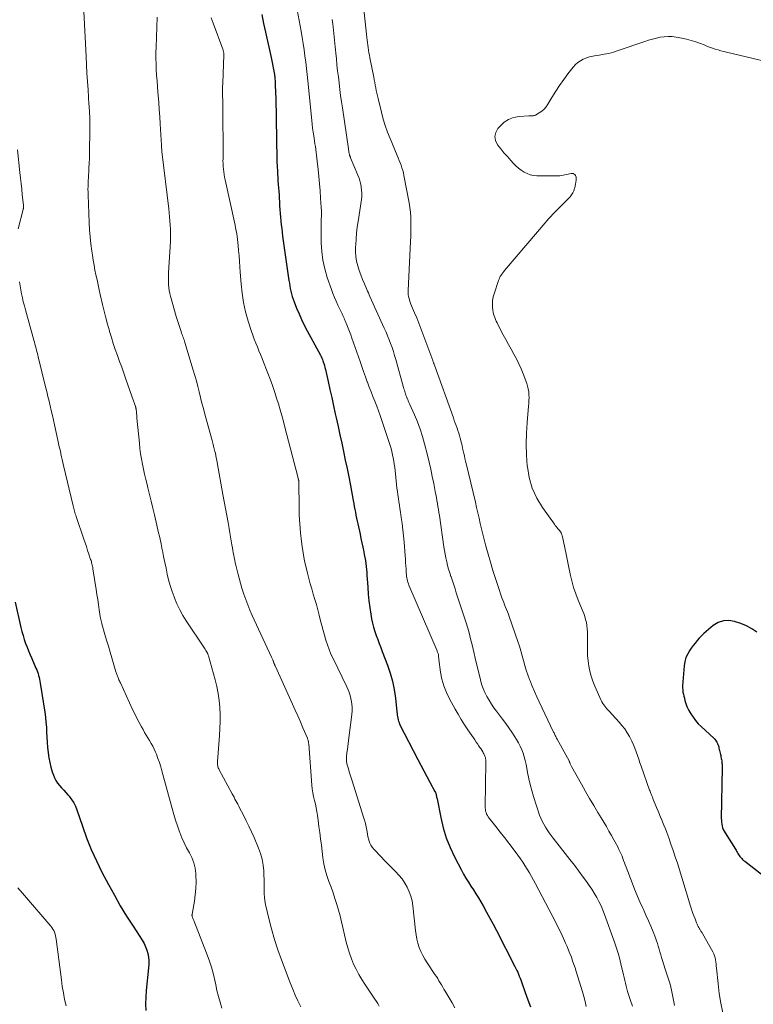
# Model space of a CAD drawing. Units: feet. Extents: x 1995000 to 2000034, y 570000 to 575000.
# Drawn here: x 1996854 to 1997010, y 571316 to 571526 of the extents above; entities that cross this region are included whole.
import ezdxf

# ---------------------------------------------------------------- set-up
doc = ezdxf.new("R2010")
doc.units = ezdxf.units.FT
doc.header["$LTSCALE"] = 100
doc.header["$MEASUREMENT"] = 0
doc.layers.add('CONTOUR INDEX', color=32, linetype='Continuous', lineweight=25)
doc.layers.add('CONTOUR INTERMEDIATE', color=40, linetype='Continuous', lineweight=15)

msp = doc.modelspace()

# ---------------------------------------------------------------- linework, layer by layer
at = {"layer": 'CONTOUR INDEX', "flags": 128}
for points, elevation in [([(1996905.3, 571527.2), (1996905.66, 571525.33), (1996906.05, 571523.47), (1996907.28, 571518.07), (1996907.44, 571517.34), (1996907.59, 571516.61), (1996907.73, 571515.88), (1996907.85, 571515.14), (1996907.96, 571514.4), (1996908.05, 571513.66), (1996908.11, 571512.92), (1996908.15, 571512.17), (1996908.2, 571510.7), (1996908.25, 571509.34), (1996908.29, 571507.98), (1996908.32, 571506.63), (1996908.34, 571505.27), (1996908.34, 571505.03), (1996908.36, 571503.56), (1996908.38, 571502.08), (1996908.4, 571500.6), (1996908.43, 571499.13), (1996908.45, 571497.94), (1996908.47, 571496.91), (1996908.5, 571495.87), (1996908.55, 571494.84), (1996908.6, 571493.81), (1996908.64, 571493.23), (1996908.68, 571492.48), (1996908.73, 571491.74), (1996908.79, 571491), (1996908.84, 571490.25), (1996908.9, 571489.51), (1996908.96, 571488.76), (1996909, 571488.02), (1996909.05, 571487.27), (1996909.09, 571486.43), (1996909.14, 571485.61), (1996909.2, 571484.8), (1996909.27, 571483.99), (1996909.34, 571483.17), (1996909.43, 571482.36)], 800), ([(1996909.43, 571482.36), (1996909.52, 571481.55), (1996909.62, 571480.74), (1996909.73, 571479.93), (1996911.08, 571470.48), (1996911.16, 571469.9), (1996911.26, 571469.32), (1996911.36, 571468.75), (1996911.48, 571468.18), (1996911.61, 571467.61), (1996911.76, 571467.05), (1996911.95, 571466.49), (1996912.15, 571465.95), (1996912.71, 571464.57), (1996913.22, 571463.36), (1996913.77, 571462.15), (1996914.35, 571460.96), (1996914.96, 571459.78), (1996917.78, 571454.54), (1996917.93, 571454.24), (1996918.07, 571453.94), (1996918.2, 571453.63), (1996918.33, 571453.32), (1996918.39, 571453.15), (1996918.53, 571452.75), (1996918.65, 571452.35), (1996918.76, 571451.94), (1996918.86, 571451.53), (1996919.44, 571448.92), (1996919.82, 571447.2), (1996920.2, 571445.49), (1996920.57, 571443.77), (1996920.95, 571442.05), (1996921.15, 571441.16), (1996921.54, 571439.37), (1996921.94, 571437.57), (1996922.33, 571435.77), (1996922.71, 571433.98), (1996923.1, 571432.18), (1996923.47, 571430.38), (1996923.82, 571428.57), (1996924.17, 571426.77), (1996924.78, 571423.52), (1996924.9, 571422.9), (1996925.01, 571422.28), (1996925.13, 571421.65), (1996925.25, 571421.03), (1996925.37, 571420.4), (1996925.5, 571419.78), (1996925.63, 571419.16), (1996925.76, 571418.54), (1996926.23, 571416.39), (1996926.44, 571415.45), (1996926.64, 571414.51), (1996926.83, 571413.56), (1996927.02, 571412.62), (1996927.14, 571412), (1996927.26, 571411.36), (1996927.37, 571410.73), (1996927.45, 571410.09), (1996927.53, 571409.44), (1996927.6, 571408.8), (1996927.66, 571408.16), (1996927.71, 571407.51), (1996927.75, 571406.87), (1996927.88, 571405.03), (1996927.99, 571403.6), (1996928.14, 571402.16), (1996928.32, 571400.74), (1996928.54, 571399.31), (1996928.7, 571398.29), (1996928.88, 571397.39), (1996929.1, 571396.49), (1996929.36, 571395.61), (1996929.67, 571394.75), (1996930, 571393.88), (1996930.33, 571393.02), (1996930.66, 571392.16), (1996930.99, 571391.3), (1996932.08, 571388.45), (1996932.66, 571386.73), (1996933.16, 571384.98), (1996933.51, 571383.2), (1996933.78, 571381.41), (1996934.1, 571378.44), (1996934.14, 571378.11), (1996934.18, 571377.78), (1996934.23, 571377.44), (1996934.28, 571377.11), (1996934.35, 571376.79), (1996934.44, 571376.47), (1996934.55, 571376.16), (1996934.69, 571375.86), (1996938.59, 571368.32), (1996939.22, 571367.11), (1996939.85, 571365.9), (1996940.49, 571364.69), (1996941.13, 571363.49), (1996942.23, 571361.43), (1996942.32, 571361.25), (1996942.39, 571361.07), (1996942.45, 571360.88), (1996942.5, 571360.68), (1996942.54, 571360.49), (1996942.58, 571360.29), (1996942.62, 571360.09), (1996942.66, 571359.89), (1996943.46, 571355.89), (1996943.99, 571353.72), (1996944.64, 571351.6), (1996945.47, 571349.53), (1996946.41, 571347.51), (1996947.87, 571344.71), (1996948.34, 571343.83), (1996948.83, 571342.97), (1996949.35, 571342.12), (1996949.89, 571341.29), (1996950.43, 571340.46), (1996950.96, 571339.62), (1996951.48, 571338.77), (1996951.98, 571337.92), (1996952.48, 571337.05), (1996953.21, 571335.75), (1996953.93, 571334.45), (1996954.64, 571333.13), (1996955.33, 571331.81), (1996959.29, 571324.1), (1996959.49, 571323.7), (1996959.68, 571323.3), (1996959.87, 571322.9), (1996960.04, 571322.49), (1996960.21, 571322.08), (1996960.38, 571321.67), (1996960.53, 571321.25), (1996960.69, 571320.84), (1996961.49, 571318.59), (1996962.05, 571317.04), (1996962.6, 571315.5)], 800), ([(1996852.65, 571401.87), (1996853.89, 571396.42), (1996854.1, 571395.57), (1996854.33, 571394.73), (1996854.6, 571393.9), (1996854.89, 571393.07), (1996855.2, 571392.26), (1996855.52, 571391.44), (1996855.86, 571390.63), (1996856.2, 571389.83), (1996857.1, 571387.78), (1996857.26, 571387.39), (1996857.41, 571387.01), (1996857.54, 571386.61), (1996857.66, 571386.22), (1996857.77, 571385.82), (1996857.87, 571385.41), (1996857.95, 571385.01), (1996858.02, 571384.6), (1996858.96, 571378.42), (1996859.1, 571377.35), (1996859.22, 571376.27), (1996859.31, 571375.2), (1996859.37, 571374.12), (1996859.42, 571373.04), (1996859.49, 571371.96), (1996859.58, 571370.88), (1996859.68, 571369.8), (1996859.69, 571369.7), (1996859.83, 571368.68), (1996860.02, 571367.67), (1996860.27, 571366.67), (1996860.57, 571365.68), (1996860.81, 571364.98), (1996861.06, 571364.37), (1996861.35, 571363.79), (1996861.71, 571363.24), (1996862.12, 571362.72), (1996862.56, 571362.22), (1996863.01, 571361.73), (1996863.45, 571361.23), (1996863.9, 571360.74), (1996864.16, 571360.45), (1996864.69, 571359.78), (1996865.16, 571359.08), (1996865.54, 571358.33), (1996865.85, 571357.54), (1996866.99, 571354.09), (1996867.89, 571351.57), (1996868.87, 571349.09), (1996869.98, 571346.66), (1996871.17, 571344.27), (1996872.59, 571341.59), (1996873.82, 571339.33), (1996875.09, 571337.1), (1996876.43, 571334.9), (1996877.8, 571332.73), (1996879.77, 571329.72), (1996880.15, 571329.05), (1996880.49, 571328.36), (1996880.75, 571327.64), (1996880.96, 571326.9), (1996881.09, 571326.13), (1996881.17, 571325.37), (1996881.18, 571324.6), (1996881.13, 571323.83), (1996880.62, 571319.03), (1996880.52, 571317.59), (1996880.49, 571316.15), (1996880.57, 571314.72)], 820), ([(1997010.87, 571395.47), (1997009.81, 571396.2), (1997008.67, 571396.79), (1997007.46, 571397.28), (1997006.15, 571397.72), (1997004.93, 571397.92), (1997003.75, 571397.88), (1997002.65, 571397.49), (1997001.58, 571396.87), (1997000.58, 571396.05), (1997000.07, 571395.61), (1996999.57, 571395.15), (1996999.09, 571394.66), (1996998.62, 571394.16), (1996998.18, 571393.65), (1996997.74, 571393.12), (1996997.32, 571392.59), (1996996.91, 571392.04), (1996996.62, 571391.64), (1996996.15, 571390.86), (1996995.77, 571390.05), (1996995.53, 571389.18), (1996995.39, 571388.28), (1996995.07, 571384.04), (1996995.06, 571383.59), (1996995.08, 571383.13), (1996995.13, 571382.69), (1996995.22, 571382.24), (1996995.33, 571381.8), (1996995.44, 571381.35), (1996995.56, 571380.91), (1996995.67, 571380.47), (1996995.81, 571380.03), (1996995.96, 571379.6), (1996996.15, 571379.18), (1996996.37, 571378.78), (1996996.8, 571378.03), (1996997.28, 571377.29), (1996997.8, 571376.58), (1996998.38, 571375.92), (1996999.01, 571375.3), (1997001.72, 571372.82), (1997001.91, 571372.63), (1997002.09, 571372.43), (1997002.24, 571372.21), (1997002.38, 571371.98), (1997002.5, 571371.74), (1997002.6, 571371.49), (1997002.69, 571371.24), (1997002.76, 571370.98), (1997002.82, 571370.73), (1997002.88, 571370.46), (1997002.94, 571370.19), (1997003, 571369.92), (1997003.06, 571369.65), (1997003.12, 571369.38), (1997003.18, 571369.11), (1997003.24, 571368.84), (1997003.29, 571368.57), (1997003.31, 571368.52), (1997003.35, 571368.27), (1997003.4, 571368.02), (1997003.43, 571367.77), (1997003.46, 571367.53), (1997003.48, 571367.28), (1997003.5, 571367.03), (1997003.51, 571366.77), (1997003.51, 571366.52), (1997003.32, 571355.72), (1997003.33, 571355.32), (1997003.35, 571354.92), (1997003.41, 571354.52), (1997003.49, 571354.13), (1997003.6, 571353.74), (1997003.74, 571353.36), (1997003.91, 571353), (1997004.11, 571352.65), (1997006.32, 571349.17), (1997006.46, 571348.94), (1997006.59, 571348.72), (1997006.73, 571348.49), (1997006.86, 571348.26), (1997007, 571348.04), (1997007.15, 571347.82), (1997007.3, 571347.61), (1997007.47, 571347.4), (1997007.49, 571347.37), (1997007.68, 571347.16), (1997007.87, 571346.96), (1997008.08, 571346.77), (1997008.3, 571346.58), (1997013.78, 571342.3)], 780)]:
    msp.add_lwpolyline(points, dxfattribs=dict(at, elevation=elevation))
at = {"layer": 'CONTOUR INTERMEDIATE', "flags": 128}
for points, elevation in [([(1996911.96, 571532.83), (1996913.65, 571523.66), (1996913.88, 571522.35), (1996914.1, 571521.03), (1996914.3, 571519.71), (1996914.49, 571518.39), (1996914.66, 571517.07), (1996914.82, 571515.74), (1996914.97, 571514.42), (1996915.11, 571513.09), (1996915.94, 571504.65), (1996916.03, 571503.82), (1996916.13, 571502.98), (1996916.24, 571502.15), (1996916.35, 571501.32), (1996916.42, 571500.88), (1996916.51, 571500.27), (1996916.6, 571499.66), (1996916.7, 571499.05), (1996916.79, 571498.43), (1996916.89, 571497.82), (1996916.97, 571497.21), (1996917.05, 571496.6), (1996917.12, 571495.98), (1996917.31, 571494.16), (1996917.47, 571492.64), (1996917.6, 571491.11), (1996917.72, 571489.58), (1996917.83, 571488.05), (1996917.95, 571486.03), (1996917.98, 571485.42), (1996917.99, 571484.81), (1996917.98, 571484.2), (1996917.96, 571483.59), (1996917.93, 571482.98), (1996917.91, 571482.37), (1996917.91, 571481.76), (1996917.91, 571481.15), (1996917.95, 571478.55), (1996918.07, 571476.66), (1996918.31, 571474.79), (1996918.72, 571472.95), (1996919.25, 571471.13), (1996920.14, 571468.55), (1996920.45, 571467.71), (1996920.78, 571466.88), (1996921.13, 571466.06), (1996921.51, 571465.25), (1996922.01, 571464.22), (1996922.15, 571463.93), (1996922.29, 571463.64), (1996922.42, 571463.34), (1996922.56, 571463.05), (1996922.69, 571462.75), (1996922.82, 571462.45), (1996922.94, 571462.15), (1996923.07, 571461.85), (1996923.41, 571461.04), (1996923.7, 571460.33), (1996923.98, 571459.62), (1996924.25, 571458.91), (1996924.51, 571458.19), (1996926.23, 571453.21), (1996926.61, 571452.13), (1996926.99, 571451.04), (1996927.38, 571449.96), (1996927.78, 571448.88), (1996927.82, 571448.77), (1996928.2, 571447.75), (1996928.59, 571446.73), (1996928.99, 571445.72), (1996929.4, 571444.71), (1996929.8, 571443.7), (1996930.18, 571442.68), (1996930.55, 571441.66), (1996930.9, 571440.63), (1996932.66, 571435.3), (1996932.86, 571434.64), (1996933.04, 571433.98), (1996933.19, 571433.32), (1996933.32, 571432.64), (1996933.44, 571431.97), (1996933.54, 571431.29), (1996933.63, 571430.61), (1996933.71, 571429.93), (1996934.02, 571426.93), (1996934.11, 571426.19), (1996934.2, 571425.46), (1996934.3, 571424.73), (1996934.41, 571424), (1996934.53, 571423.27), (1996934.64, 571422.54), (1996934.75, 571421.81), (1996934.86, 571421.07), (1996935.03, 571419.92), (1996935.21, 571418.61), (1996935.37, 571417.3), (1996935.51, 571415.98), (1996935.63, 571414.67), (1996935.87, 571411.79), (1996935.92, 571411.06), (1996935.97, 571410.33), (1996936.02, 571409.6), (1996936.06, 571408.87), (1996936.1, 571408.09), (1996936.13, 571407.75), (1996936.16, 571407.41), (1996936.21, 571407.08), (1996936.27, 571406.75), (1996936.35, 571406.42), (1996936.44, 571406.09), (1996936.55, 571405.77), (1996936.67, 571405.46), (1996942.67, 571391.49), (1996942.72, 571391.36), (1996942.78, 571391.22), (1996942.83, 571391.08), (1996942.88, 571390.94), (1996942.92, 571390.8), (1996942.95, 571390.66), (1996942.98, 571390.51), (1996942.99, 571390.37), (1996943, 571390.31), (1996943.01, 571390.14), (1996943.03, 571389.96), (1996943.05, 571389.79), (1996943.07, 571389.61), (1996943.43, 571386.94), (1996943.72, 571385.45), (1996944.11, 571384.01), (1996944.66, 571382.61), (1996945.32, 571381.25), (1996946.53, 571379.06), (1996947.18, 571377.93), (1996947.84, 571376.81), (1996948.54, 571375.71), (1996949.26, 571374.62), (1996950.09, 571373.39), (1996950.41, 571372.92), (1996950.72, 571372.46), (1996951.04, 571372), (1996951.35, 571371.54), (1996951.53, 571371.28), (1996951.76, 571370.95), (1996951.98, 571370.62), (1996952.2, 571370.28), (1996952.41, 571369.95), (1996952.54, 571369.73), (1996952.68, 571369.5), (1996952.8, 571369.25), (1996952.89, 571369), (1996952.97, 571368.74), (1996953.03, 571368.47), (1996953.07, 571368.21), (1996953.09, 571367.93), (1996953.1, 571367.66), (1996952.92, 571358.25), (1996952.93, 571357.92), (1996952.97, 571357.59), (1996953.04, 571357.27), (1996953.13, 571356.95), (1996953.25, 571356.65), (1996953.4, 571356.35), (1996953.57, 571356.07), (1996953.77, 571355.8), (1996955.22, 571353.99), (1996956.16, 571352.81), (1996957.08, 571351.63), (1996957.99, 571350.44), (1996958.89, 571349.25), (1996959.92, 571347.85), (1996960.44, 571347.13), (1996960.95, 571346.4), (1996961.43, 571345.65), (1996961.9, 571344.9), (1996962.36, 571344.13), (1996962.8, 571343.36), (1996963.23, 571342.58), (1996963.65, 571341.8), (1996967.23, 571335), (1996967.85, 571333.79), (1996968.46, 571332.57), (1996969.05, 571331.35), (1996969.62, 571330.12), (1996970.07, 571329.12), (1996970.4, 571328.38), (1996970.72, 571327.63), (1996971.03, 571326.88), (1996971.32, 571326.12), (1996971.6, 571325.36), (1996971.87, 571324.59), (1996972.13, 571323.82), (1996972.37, 571323.04), (1996973.67, 571318.75), (1996973.96, 571317.71), (1996974.24, 571316.68), (1996974.5, 571315.63)], 796), ([(1996926.71, 571531.7), (1996927.68, 571522.33), (1996927.74, 571521.79), (1996927.81, 571521.25), (1996927.88, 571520.71), (1996927.95, 571520.17), (1996928.04, 571519.63), (1996928.13, 571519.09), (1996928.23, 571518.55), (1996928.33, 571518.02), (1996929.17, 571513.89), (1996929.28, 571513.32), (1996929.39, 571512.74), (1996929.49, 571512.16), (1996929.59, 571511.58), (1996929.7, 571511.01), (1996929.81, 571510.43), (1996929.93, 571509.86), (1996930.07, 571509.29), (1996930.79, 571506.37), (1996931.18, 571504.94), (1996931.62, 571503.53), (1996932.11, 571502.14), (1996932.65, 571500.76), (1996934.15, 571497.18), (1996934.37, 571496.65), (1996934.58, 571496.12), (1996934.79, 571495.59), (1996935, 571495.06), (1996935.18, 571494.52), (1996935.35, 571493.98), (1996935.49, 571493.43), (1996935.61, 571492.87), (1996936.69, 571487.08), (1996936.85, 571486.05), (1996936.98, 571485.03), (1996937.05, 571483.99), (1996937.09, 571482.96), (1996937.09, 571481.92), (1996937.08, 571480.88), (1996937.06, 571479.84), (1996937.02, 571478.8), (1996936.52, 571468.34), (1996936.52, 571467.92), (1996936.54, 571467.5), (1996936.61, 571467.08), (1996936.7, 571466.67), (1996936.82, 571466.26), (1996936.95, 571465.85), (1996937.09, 571465.45), (1996937.25, 571465.05), (1996937.86, 571463.61), (1996938.32, 571462.49), (1996938.77, 571461.36), (1996939.21, 571460.23), (1996939.64, 571459.1), (1996941.75, 571453.4), (1996941.79, 571453.28), (1996941.84, 571453.15), (1996941.89, 571453.02), (1996941.93, 571452.89), (1996941.95, 571452.83), (1996941.99, 571452.73), (1996942.02, 571452.64), (1996942.06, 571452.54), (1996942.09, 571452.44), (1996946.16, 571441.15), (1996946.35, 571440.61), (1996946.54, 571440.08), (1996946.74, 571439.55), (1996946.93, 571439.01), (1996947.11, 571438.48), (1996947.29, 571437.94), (1996947.45, 571437.39), (1996947.59, 571436.84), (1996947.86, 571435.81), (1996948, 571435.26), (1996948.13, 571434.72), (1996948.26, 571434.17), (1996948.38, 571433.61), (1996948.5, 571433.06), (1996948.62, 571432.51), (1996948.75, 571431.96), (1996948.88, 571431.41), (1996950.84, 571423.21), (1996951.11, 571422.07), (1996951.38, 571420.92), (1996951.64, 571419.78), (1996951.9, 571418.63), (1996952.17, 571417.49), (1996952.45, 571416.35), (1996952.74, 571415.21), (1996953.03, 571414.08), (1996953.57, 571412.1), (1996954.05, 571410.36), (1996954.57, 571408.63), (1996955.11, 571406.9), (1996955.69, 571405.19), (1996956.52, 571402.77), (1996956.7, 571402.27), (1996956.89, 571401.77), (1996957.08, 571401.28), (1996957.29, 571400.79), (1996957.5, 571400.3), (1996957.7, 571399.81), (1996957.88, 571399.31), (1996958.06, 571398.81), (1996959.92, 571393.47), (1996960.25, 571392.46), (1996960.57, 571391.44), (1996960.85, 571390.41), (1996961.12, 571389.38), (1996961.39, 571388.35), (1996961.7, 571387.33), (1996962.04, 571386.33), (1996962.41, 571385.33), (1996962.53, 571385.04), (1996962.99, 571383.91), (1996963.47, 571382.79), (1996963.96, 571381.68), (1996964.48, 571380.57), (1996967.53, 571374.14), (1996967.62, 571373.95), (1996967.71, 571373.76), (1996967.8, 571373.58), (1996967.89, 571373.39), (1996967.99, 571373.2), (1996968.08, 571373.02), (1996968.18, 571372.83), (1996968.28, 571372.65), (1996970.82, 571368.03), (1996970.85, 571367.98), (1996970.88, 571367.92), (1996970.9, 571367.86), (1996970.93, 571367.8), (1996970.95, 571367.74), (1996970.98, 571367.67), (1996971, 571367.61), (1996971.02, 571367.55), (1996971.09, 571367.37), (1996971.15, 571367.22), (1996971.21, 571367.08), (1996971.28, 571366.93), (1996971.35, 571366.79), (1996973.48, 571363.01), (1996974.34, 571361.5), (1996975.22, 571359.98), (1996976.1, 571358.48), (1996977, 571356.98), (1996977.67, 571355.88), (1996978.24, 571354.94), (1996978.8, 571353.99), (1996979.35, 571353.03), (1996979.89, 571352.08), (1996980.41, 571351.15), (1996980.68, 571350.65), (1996980.95, 571350.14), (1996981.21, 571349.64), (1996981.46, 571349.12), (1996981.53, 571348.98), (1996981.74, 571348.54), (1996981.94, 571348.09), (1996982.13, 571347.64), (1996982.31, 571347.18), (1996982.48, 571346.72), (1996982.65, 571346.26), (1996982.83, 571345.8), (1996983, 571345.34), (1996984.27, 571341.98), (1996984.8, 571340.61), (1996985.36, 571339.25), (1996985.94, 571337.91), (1996986.55, 571336.57), (1996986.69, 571336.28), (1996987.23, 571335.1), (1996987.76, 571333.9), (1996988.27, 571332.7), (1996988.76, 571331.49), (1996989.26, 571330.22), (1996989.48, 571329.63), (1996989.68, 571329.04), (1996989.87, 571328.44), (1996990.04, 571327.84), (1996990.2, 571327.23), (1996990.38, 571326.62), (1996990.56, 571326.02), (1996990.75, 571325.42), (1996991.35, 571323.56), (1996991.56, 571322.91), (1996991.77, 571322.27), (1996991.98, 571321.63), (1996992.19, 571320.99), (1996992.39, 571320.35), (1996992.57, 571319.7), (1996992.72, 571319.05), (1996992.85, 571318.39), (1996993.17, 571316.59), (1996993.32, 571315.81)], 788), ([(1996867.29, 571527.91), (1996867.79, 571518.28), (1996867.88, 571516.5), (1996867.98, 571514.72), (1996868.09, 571512.94), (1996868.2, 571511.16), (1996868.4, 571508.05), (1996868.42, 571507.83), (1996868.43, 571507.6), (1996868.45, 571507.37), (1996868.47, 571507.14), (1996868.49, 571506.92), (1996868.51, 571506.69), (1996868.53, 571506.46), (1996868.54, 571506.23), (1996868.55, 571505.95), (1996868.57, 571505.59), (1996868.58, 571505.22), (1996868.58, 571504.85), (1996868.58, 571504.49), (1996868.58, 571504.13), (1996868.58, 571503.58), (1996868.57, 571503.04), (1996868.57, 571502.49), (1996868.57, 571501.95), (1996868.55, 571498.6), (1996868.53, 571497.57), (1996868.51, 571496.53), (1996868.47, 571495.5), (1996868.41, 571494.47), (1996868.37, 571493.63), (1996868.33, 571493.02), (1996868.3, 571492.4), (1996868.26, 571491.79), (1996868.23, 571491.18), (1996868.21, 571490.57), (1996868.19, 571489.95), (1996868.2, 571489.34), (1996868.22, 571488.73), (1996868.46, 571482.82), (1996868.54, 571481.3), (1996868.66, 571479.79), (1996868.82, 571478.28), (1996869.01, 571476.77), (1996869.14, 571475.88), (1996869.3, 571474.82), (1996869.48, 571473.77), (1996869.68, 571472.71), (1996869.9, 571471.66), (1996870.12, 571470.61), (1996870.35, 571469.57), (1996870.59, 571468.52), (1996870.82, 571467.47), (1996871.31, 571465.35), (1996871.64, 571463.94), (1996871.99, 571462.55), (1996872.36, 571461.15), (1996872.75, 571459.77), (1996872.8, 571459.57), (1996873.19, 571458.29), (1996873.59, 571457.01), (1996874.02, 571455.74), (1996874.47, 571454.48), (1996874.93, 571453.22), (1996875.39, 571451.96), (1996875.84, 571450.7), (1996876.29, 571449.43), (1996877.99, 571444.63), (1996878.06, 571444.43), (1996878.12, 571444.24), (1996878.19, 571444.04), (1996878.25, 571443.84), (1996878.32, 571443.61), (1996878.35, 571443.53), (1996878.37, 571443.45), (1996878.39, 571443.36), (1996878.41, 571443.28), (1996878.43, 571443.2), (1996878.45, 571443.12), (1996878.46, 571443.03), (1996878.47, 571442.95), (1996878.52, 571442.45), (1996878.55, 571442.12), (1996878.59, 571441.78), (1996878.62, 571441.45), (1996878.65, 571441.11), (1996879.16, 571435.75), (1996879.28, 571434.64), (1996879.42, 571433.53), (1996879.6, 571432.43), (1996879.8, 571431.33), (1996880.02, 571430.24), (1996880.26, 571429.15), (1996880.52, 571428.06), (1996880.79, 571426.98), (1996880.98, 571426.26), (1996881.35, 571424.82), (1996881.71, 571423.38), (1996882.06, 571421.93), (1996882.4, 571420.49), (1996882.9, 571418.28), (1996883.2, 571416.97), (1996883.49, 571415.64), (1996883.78, 571414.32), (1996884.05, 571413), (1996884.08, 571412.85), (1996884.34, 571411.59), (1996884.59, 571410.34), (1996884.85, 571409.09), (1996885.11, 571407.85), (1996885.4, 571406.6), (1996885.73, 571405.38), (1996886.13, 571404.16), (1996886.56, 571402.97), (1996886.64, 571402.76), (1996887.18, 571401.49), (1996887.77, 571400.25), (1996888.44, 571399.04), (1996889.17, 571397.87), (1996893.02, 571392.05), (1996893.09, 571391.93), (1996893.17, 571391.81), (1996893.25, 571391.7), (1996893.33, 571391.58), (1996893.39, 571391.49), (1996893.44, 571391.42), (1996893.48, 571391.35), (1996893.52, 571391.28), (1996893.57, 571391.21), (1996893.61, 571391.13), (1996893.65, 571391.06), (1996893.68, 571390.98), (1996893.72, 571390.9), (1996893.74, 571390.85), (1996893.78, 571390.75), (1996893.82, 571390.64), (1996893.86, 571390.53), (1996893.89, 571390.43), (1996895.35, 571385.3), (1996895.71, 571383.84), (1996896, 571382.37), (1996896.2, 571380.89), (1996896.33, 571379.39), (1996896.38, 571377.89), (1996896.39, 571376.39), (1996896.34, 571374.89), (1996896.25, 571373.38), (1996895.81, 571367.89), (1996895.8, 571367.65), (1996895.8, 571367.41), (1996895.83, 571367.18), (1996895.87, 571366.95), (1996895.93, 571366.72), (1996896, 571366.49), (1996896.09, 571366.28), (1996896.19, 571366.06), (1996898.96, 571360.97), (1996899.16, 571360.6), (1996899.36, 571360.23), (1996899.56, 571359.86), (1996899.76, 571359.49), (1996899.96, 571359.11), (1996900.16, 571358.74), (1996900.36, 571358.37), (1996900.55, 571357.99), (1996901.38, 571356.4), (1996901.97, 571355.22), (1996902.54, 571354.04), (1996903.1, 571352.84), (1996903.63, 571351.63), (1996904.59, 571349.4), (1996905.02, 571348.22), (1996905.36, 571347.01), (1996905.57, 571345.78), (1996905.69, 571344.53), (1996905.72, 571343.55), (1996905.75, 571342.77), (1996905.76, 571341.99), (1996905.76, 571341.21), (1996905.76, 571340.44), (1996905.77, 571339.66), (1996905.83, 571338.89), (1996905.94, 571338.13), (1996906.09, 571337.36), (1996906.8, 571334.38), (1996907.37, 571332.14), (1996908.01, 571329.91), (1996908.72, 571327.72), (1996909.5, 571325.54), (1996911.36, 571320.62), (1996911.87, 571319.32), (1996912.4, 571318.03), (1996912.98, 571316.77), (1996913.58, 571315.51)], 812), ([(1996882.93, 571526.68), (1996882.72, 571520.3), (1996882.7, 571519.09), (1996882.69, 571517.88), (1996882.72, 571516.68), (1996882.77, 571515.47), (1996882.84, 571514.27), (1996882.92, 571513.06), (1996883.01, 571511.86), (1996883.1, 571510.65), (1996883.16, 571510.01), (1996883.29, 571508.48), (1996883.4, 571506.95), (1996883.51, 571505.43), (1996883.6, 571503.9), (1996883.86, 571499.39), (1996883.87, 571499.21), (1996883.88, 571499.04), (1996883.89, 571498.86), (1996883.91, 571498.69), (1996883.92, 571498.51), (1996883.94, 571498.34), (1996883.96, 571498.16), (1996883.98, 571497.99), (1996885.43, 571485.81), (1996885.53, 571484.93), (1996885.62, 571484.06), (1996885.69, 571483.18), (1996885.76, 571482.3), (1996885.81, 571481.43), (1996885.83, 571480.55), (1996885.82, 571479.67), (1996885.79, 571478.79), (1996885.4, 571472.17), (1996885.37, 571471.53), (1996885.36, 571470.89), (1996885.37, 571470.25), (1996885.4, 571469.62), (1996885.46, 571468.98), (1996885.55, 571468.35), (1996885.67, 571467.73), (1996885.82, 571467.11), (1996887.03, 571462.81), (1996887.22, 571462.17), (1996887.41, 571461.53), (1996887.62, 571460.89), (1996887.84, 571460.25), (1996888.07, 571459.57), (1996888.18, 571459.28), (1996888.28, 571458.99), (1996888.38, 571458.69), (1996888.49, 571458.4), (1996888.59, 571458.11), (1996888.69, 571457.82), (1996888.78, 571457.52), (1996888.88, 571457.23), (1996890.65, 571451.39), (1996891, 571450.22), (1996891.32, 571449.06), (1996891.63, 571447.88), (1996891.93, 571446.7), (1996892.21, 571445.52), (1996892.51, 571444.35), (1996892.82, 571443.17), (1996893.13, 571442), (1996894.67, 571436.35), (1996894.75, 571436.06), (1996894.83, 571435.76), (1996894.92, 571435.47), (1996895, 571435.17), (1996895.08, 571434.88), (1996895.15, 571434.58), (1996895.22, 571434.29), (1996895.29, 571433.99), (1996895.37, 571433.62), (1996895.47, 571433.14), (1996895.57, 571432.65), (1996895.66, 571432.17), (1996895.75, 571431.68), (1996896.98, 571424.86), (1996897.25, 571423.36), (1996897.53, 571421.85), (1996897.8, 571420.35), (1996898.07, 571418.84), (1996898.31, 571417.54), (1996898.46, 571416.68), (1996898.61, 571415.83), (1996898.76, 571414.97), (1996898.91, 571414.12), (1996899.01, 571413.48), (1996899.1, 571412.94), (1996899.2, 571412.4), (1996899.3, 571411.87), (1996899.4, 571411.33), (1996899.51, 571410.79), (1996899.62, 571410.26), (1996899.74, 571409.73), (1996899.87, 571409.19), (1996900.14, 571408.07), (1996900.42, 571406.99), (1996900.71, 571405.91), (1996901.04, 571404.83), (1996901.38, 571403.76), (1996901.45, 571403.57), (1996901.85, 571402.42), (1996902.28, 571401.27), (1996902.76, 571400.14), (1996903.25, 571399.02), (1996907.37, 571390.11), (1996907.44, 571389.97), (1996907.51, 571389.83), (1996907.57, 571389.68), (1996907.63, 571389.54), (1996907.71, 571389.37), (1996907.73, 571389.31), (1996907.75, 571389.24), (1996907.77, 571389.18), (1996907.79, 571389.11), (1996907.8, 571389.08), (1996907.81, 571389.03), (1996907.83, 571388.98), (1996907.84, 571388.93), (1996907.85, 571388.88), (1996907.87, 571388.84), (1996907.89, 571388.79), (1996907.91, 571388.74), (1996907.92, 571388.69), (1996907.98, 571388.57), (1996908.03, 571388.46), (1996908.07, 571388.35), (1996908.12, 571388.25), (1996908.17, 571388.14), (1996911.83, 571380.09), (1996912.4, 571378.84), (1996912.95, 571377.58), (1996913.5, 571376.33), (1996914.05, 571375.07), (1996915, 571372.84), (1996915.06, 571372.69), (1996915.11, 571372.54), (1996915.16, 571372.39), (1996915.2, 571372.24), (1996915.23, 571372.08), (1996915.25, 571371.92), (1996915.27, 571371.77), (1996915.29, 571371.61), (1996915.95, 571362.82), (1996916.04, 571362), (1996916.15, 571361.19), (1996916.31, 571360.38), (1996916.5, 571359.58), (1996916.7, 571358.78), (1996916.88, 571357.98), (1996917.03, 571357.17), (1996917.16, 571356.36), (1996917.3, 571355.34), (1996917.48, 571354.02), (1996917.65, 571352.7), (1996917.82, 571351.37), (1996917.99, 571350.05), (1996918.33, 571347.3), (1996918.54, 571346.02), (1996918.81, 571344.75), (1996919.17, 571343.51), (1996919.59, 571342.28), (1996919.6, 571342.25), (1996920.05, 571341.04), (1996920.48, 571339.83), (1996920.88, 571338.62), (1996921.27, 571337.39), (1996921.63, 571336.16), (1996921.97, 571334.92), (1996922.28, 571333.68), (1996922.59, 571332.43), (1996923.3, 571329.33), (1996923.61, 571328.13), (1996923.97, 571326.95), (1996924.4, 571325.8), (1996924.87, 571324.66), (1996925.4, 571323.54), (1996925.97, 571322.45), (1996926.6, 571321.39), (1996927.27, 571320.35), (1996929.42, 571317.18), (1996929.74, 571316.69), (1996930.05, 571316.2), (1996930.34, 571315.69)], 808), ([(1996894.49, 571526.52), (1996894.88, 571525.42), (1996896.98, 571519.82), (1996897.03, 571519.67), (1996897.07, 571519.51), (1996897.11, 571519.35), (1996897.14, 571519.2), (1996897.17, 571519.04), (1996897.18, 571518.88), (1996897.19, 571518.72), (1996897.18, 571518.55), (1996896.94, 571512.68), (1996896.91, 571511.72), (1996896.9, 571510.77), (1996896.91, 571509.81), (1996896.93, 571508.86), (1996896.96, 571507.9), (1996896.98, 571506.95), (1996896.99, 571505.99), (1996897, 571505.04), (1996897.02, 571499.5), (1996897.02, 571498.72), (1996897.02, 571497.95), (1996897.01, 571497.17), (1996897.01, 571496.39), (1996897, 571496.01), (1996897.01, 571495.42), (1996897.04, 571494.83), (1996897.09, 571494.25), (1996897.16, 571493.67), (1996897.24, 571493.09), (1996897.34, 571492.51), (1996897.45, 571491.93), (1996897.57, 571491.35), (1996899.44, 571482.92), (1996899.58, 571482.31), (1996899.7, 571481.69), (1996899.82, 571481.08), (1996899.93, 571480.46), (1996900.03, 571479.84), (1996900.12, 571479.22), (1996900.19, 571478.59), (1996900.25, 571477.97), (1996900.33, 571476.89), (1996900.42, 571475.72), (1996900.51, 571474.56), (1996900.59, 571473.39), (1996900.68, 571472.23), (1996900.85, 571469.79), (1996901.07, 571467.77), (1996901.38, 571465.76), (1996901.83, 571463.79), (1996902.38, 571461.83), (1996903.08, 571459.63), (1996903.36, 571458.79), (1996903.66, 571457.96), (1996903.99, 571457.14), (1996904.33, 571456.32), (1996904.68, 571455.5), (1996905.02, 571454.69), (1996905.35, 571453.86), (1996905.67, 571453.04), (1996907.17, 571449.05), (1996907.62, 571447.84), (1996908.04, 571446.62), (1996908.44, 571445.4), (1996908.83, 571444.16), (1996909.19, 571442.92), (1996909.55, 571441.68), (1996909.89, 571440.43), (1996910.22, 571439.19), (1996912.96, 571428.61), (1996913, 571428.47), (1996913.03, 571428.34), (1996913.06, 571428.2), (1996913.1, 571428.07), (1996913.11, 571428.02), (1996913.13, 571427.91), (1996913.15, 571427.79), (1996913.17, 571427.68), (1996913.18, 571427.56), (1996913.19, 571427.45), (1996913.2, 571427.33), (1996913.21, 571427.21), (1996913.21, 571427.09), (1996913.23, 571422.33), (1996913.27, 571420.44), (1996913.37, 571418.55), (1996913.54, 571416.66), (1996913.76, 571414.78), (1996913.9, 571413.7), (1996914.11, 571412.37), (1996914.34, 571411.04), (1996914.62, 571409.72), (1996914.93, 571408.41), (1996915.02, 571408.04), (1996915.31, 571406.92), (1996915.61, 571405.8), (1996915.94, 571404.68), (1996916.27, 571403.57), (1996916.6, 571402.46), (1996916.93, 571401.35), (1996917.23, 571400.23), (1996917.52, 571399.1), (1996917.82, 571397.89), (1996918.08, 571396.86), (1996918.36, 571395.83), (1996918.64, 571394.8), (1996918.94, 571393.77), (1996919.27, 571392.76), (1996919.63, 571391.76), (1996920.04, 571390.77), (1996920.48, 571389.81), (1996923.4, 571383.82), (1996923.71, 571383.12), (1996923.98, 571382.41), (1996924.2, 571381.68), (1996924.38, 571380.93), (1996924.5, 571380.18), (1996924.56, 571379.42), (1996924.55, 571378.66), (1996924.49, 571377.9), (1996923.77, 571372.33), (1996923.68, 571371.69), (1996923.6, 571371.04), (1996923.53, 571370.4), (1996923.45, 571369.75), (1996923.35, 571368.89), (1996923.34, 571368.68), (1996923.33, 571368.46), (1996923.33, 571368.24), (1996923.34, 571368.03), (1996923.37, 571367.81), (1996923.4, 571367.6), (1996923.45, 571367.38), (1996923.5, 571367.17), (1996923.76, 571366.3), (1996923.95, 571365.66), (1996924.14, 571365.01), (1996924.34, 571364.37), (1996924.54, 571363.73), (1996926.99, 571356.01), (1996927.19, 571355.33), (1996927.38, 571354.65), (1996927.53, 571353.95), (1996927.67, 571353.25), (1996927.74, 571352.84), (1996927.83, 571352.35), (1996927.93, 571351.86), (1996928.06, 571351.37), (1996928.19, 571350.89), (1996928.36, 571350.42), (1996928.57, 571349.98), (1996928.85, 571349.57), (1996929.16, 571349.19), (1996930.71, 571347.54), (1996931.47, 571346.75), (1996932.23, 571345.97), (1996932.99, 571345.19), (1996933.77, 571344.43), (1996933.83, 571344.37), (1996934.54, 571343.61), (1996935.2, 571342.8), (1996935.78, 571341.94), (1996936.3, 571341.04), (1996936.73, 571340.09), (1996937.09, 571339.12), (1996937.33, 571338.12), (1996937.5, 571337.09), (1996938.06, 571331.8), (1996938.19, 571330.88), (1996938.37, 571329.97), (1996938.6, 571329.08), (1996938.88, 571328.19), (1996939.22, 571327.33), (1996939.6, 571326.49), (1996940.05, 571325.68), (1996940.54, 571324.89), (1996942.23, 571322.42), (1996942.52, 571321.98), (1996942.8, 571321.54), (1996943.08, 571321.09), (1996943.35, 571320.65), (1996943.62, 571320.2), (1996943.89, 571319.74), (1996944.15, 571319.29), (1996944.42, 571318.84), (1996945.86, 571316.35), (1996946.47, 571315.28)], 804), ([(1996920.31, 571526.15), (1996920.43, 571525.16), (1996920.5, 571524.6), (1996920.58, 571523.9), (1996920.65, 571523.19), (1996920.72, 571522.49), (1996920.79, 571521.78), (1996920.85, 571521.08), (1996920.92, 571520.37), (1996920.99, 571519.67), (1996921.06, 571518.96), (1996921.19, 571517.79), (1996921.32, 571516.51), (1996921.46, 571515.22), (1996921.61, 571513.93), (1996921.76, 571512.64), (1996921.77, 571512.58), (1996921.93, 571511.26), (1996922.1, 571509.94), (1996922.28, 571508.62), (1996922.47, 571507.31), (1996923.75, 571498.6), (1996923.78, 571498.37), (1996923.82, 571498.13), (1996923.87, 571497.9), (1996923.91, 571497.67), (1996923.97, 571497.4), (1996923.99, 571497.3), (1996924.02, 571497.21), (1996924.05, 571497.12), (1996924.08, 571497.03), (1996924.12, 571496.94), (1996924.15, 571496.85), (1996924.19, 571496.77), (1996924.22, 571496.68), (1996925.78, 571492.98), (1996926.02, 571492.35), (1996926.22, 571491.72), (1996926.38, 571491.07), (1996926.51, 571490.42), (1996926.58, 571489.75), (1996926.62, 571489.09), (1996926.59, 571488.43), (1996926.52, 571487.77), (1996925.82, 571483.1), (1996925.65, 571481.86), (1996925.51, 571480.61), (1996925.4, 571479.36), (1996925.31, 571478.11), (1996925.29, 571477.66), (1996925.28, 571476.63), (1996925.35, 571475.62), (1996925.51, 571474.62), (1996925.75, 571473.63), (1996926.06, 571472.65), (1996926.39, 571471.67), (1996926.76, 571470.72), (1996927.16, 571469.77), (1996927.69, 571468.56), (1996927.86, 571468.19), (1996928.02, 571467.82), (1996928.19, 571467.44), (1996928.36, 571467.07), (1996931.42, 571460.31), (1996931.78, 571459.49), (1996932.13, 571458.67), (1996932.46, 571457.84), (1996932.77, 571457.01), (1996933.07, 571456.17), (1996933.35, 571455.33), (1996933.61, 571454.48), (1996933.86, 571453.63), (1996935.53, 571447.66), (1996935.61, 571447.38), (1996935.69, 571447.1), (1996935.77, 571446.83), (1996935.85, 571446.55), (1996935.94, 571446.27), (1996936.03, 571446), (1996936.13, 571445.73), (1996936.24, 571445.47), (1996936.27, 571445.39), (1996936.41, 571445.09), (1996936.54, 571444.79), (1996936.67, 571444.48), (1996936.8, 571444.18), (1996937.85, 571441.8), (1996938.47, 571440.3), (1996939.04, 571438.77), (1996939.53, 571437.23), (1996939.98, 571435.66), (1996940.61, 571433.19), (1996940.98, 571431.7), (1996941.33, 571430.2), (1996941.65, 571428.7), (1996941.95, 571427.2), (1996942.28, 571425.45), (1996942.4, 571424.81), (1996942.52, 571424.18), (1996942.64, 571423.54), (1996942.75, 571422.9), (1996942.86, 571422.26), (1996942.96, 571421.62), (1996943.06, 571420.98), (1996943.16, 571420.34), (1996944.13, 571413.69), (1996944.25, 571412.89), (1996944.39, 571412.09), (1996944.55, 571411.29), (1996944.72, 571410.49), (1996944.92, 571409.7), (1996945.13, 571408.91), (1996945.36, 571408.13), (1996945.62, 571407.36), (1996945.66, 571407.23), (1996945.95, 571406.39), (1996946.23, 571405.56), (1996946.51, 571404.72), (1996946.78, 571403.88), (1996948.89, 571397.47), (1996949.18, 571396.54), (1996949.45, 571395.61), (1996949.69, 571394.67), (1996949.91, 571393.72), (1996950.13, 571392.77), (1996950.34, 571391.83), (1996950.57, 571390.88), (1996950.79, 571389.93), (1996951.92, 571385.28), (1996952.18, 571384.36), (1996952.49, 571383.47), (1996952.86, 571382.6), (1996953.28, 571381.75), (1996953.76, 571380.93), (1996954.26, 571380.12), (1996954.8, 571379.34), (1996955.36, 571378.57), (1996956.62, 571376.93), (1996957.31, 571376), (1996957.99, 571375.06), (1996958.64, 571374.1), (1996959.27, 571373.12), (1996959.64, 571372.53), (1996960.05, 571371.83), (1996960.42, 571371.11), (1996960.74, 571370.37), (1996961.03, 571369.61), (1996961.27, 571368.84), (1996961.49, 571368.06), (1996961.67, 571367.26), (1996961.83, 571366.46), (1996961.99, 571365.49), (1996962.24, 571364.2), (1996962.53, 571362.93), (1996962.87, 571361.66), (1996963.25, 571360.41), (1996964.56, 571356.42), (1996964.8, 571355.75), (1996965.09, 571355.1), (1996965.42, 571354.47), (1996965.79, 571353.85), (1996966.19, 571353.26), (1996966.59, 571352.67), (1996967.02, 571352.09), (1996967.46, 571351.52), (1996970.02, 571348.24), (1996971, 571346.99), (1996971.96, 571345.73), (1996972.91, 571344.46), (1996973.86, 571343.19), (1996974.54, 571342.27), (1996975.12, 571341.44), (1996975.69, 571340.61), (1996976.22, 571339.75), (1996976.73, 571338.88), (1996977.21, 571337.99), (1996977.65, 571337.08), (1996978.04, 571336.15), (1996978.41, 571335.21), (1996980.45, 571329.5), (1996980.88, 571328.23), (1996981.28, 571326.96), (1996981.64, 571325.67), (1996981.97, 571324.37), (1996982.3, 571322.97), (1996982.44, 571322.37), (1996982.58, 571321.76), (1996982.71, 571321.16), (1996982.85, 571320.56), (1996982.99, 571319.95), (1996983.14, 571319.36), (1996983.32, 571318.76), (1996983.5, 571318.17), (1996983.93, 571316.87), (1996984.36, 571315.64)], 792), ([(1997019.98, 571515.47), (1997004.44, 571519.18), (1997003.83, 571519.34), (1997003.22, 571519.5), (1997002.61, 571519.68), (1997002.01, 571519.87), (1997001.42, 571520.08), (1997000.82, 571520.29), (1997000.23, 571520.51), (1996999.64, 571520.73), (1996998.87, 571521.03), (1996997.89, 571521.39), (1996996.9, 571521.7), (1996995.89, 571521.96), (1996994.87, 571522.18), (1996993.68, 571522.4), (1996992.84, 571522.51), (1996991.99, 571522.55), (1996991.15, 571522.5), (1996990.3, 571522.38), (1996989.46, 571522.19), (1996988.63, 571521.97), (1996987.8, 571521.73), (1996986.98, 571521.47), (1996981.34, 571519.52), (1996980.34, 571519.21), (1996979.33, 571518.94), (1996978.31, 571518.74), (1996977.28, 571518.57), (1996976.61, 571518.48), (1996975.91, 571518.36), (1996975.22, 571518.2), (1996974.55, 571517.98), (1996973.88, 571517.72), (1996973.86, 571517.71), (1996973.25, 571517.38), (1996972.68, 571517), (1996972.18, 571516.54), (1996971.72, 571516.03), (1996970.59, 571514.58), (1996969.69, 571513.36), (1996968.81, 571512.12), (1996967.98, 571510.85), (1996967.18, 571509.55), (1996966.31, 571508.08), (1996965.93, 571507.55), (1996965.51, 571507.06), (1996965.02, 571506.64), (1996964.48, 571506.27), (1996963.64, 571505.79), (1996963.48, 571505.72), (1996963.31, 571505.66), (1996963.14, 571505.63), (1996962.97, 571505.61), (1996962.78, 571505.61), (1996962.6, 571505.6), (1996962.42, 571505.6), (1996962.24, 571505.59), (1996960.16, 571505.46), (1996959, 571505.24), (1996957.93, 571504.86), (1996956.99, 571504.24), (1996956.12, 571503.44), (1996955.65, 571502.89), (1996955.2, 571502.04), (1996955, 571501.19), (1996955.16, 571500.33), (1996955.56, 571499.46), (1996956.25, 571498.59), (1996956.95, 571497.74), (1996957.67, 571496.91), (1996958.41, 571496.09), (1996958.99, 571495.48), (1996959.51, 571494.96), (1996960.05, 571494.48), (1996960.63, 571494.03), (1996961.23, 571493.62), (1996961.87, 571493.29), (1996962.53, 571493.04), (1996963.23, 571492.89), (1996963.94, 571492.82), (1996967.42, 571492.78), (1996968.14, 571492.8), (1996968.87, 571492.85), (1996969.59, 571492.95), (1996970.31, 571493.08), (1996971.28, 571493.29), (1996971.5, 571493.31), (1996971.71, 571493.28), (1996971.89, 571493.19), (1996972.07, 571493.07), (1996972.21, 571492.9), (1996972.31, 571492.71), (1996972.35, 571492.5), (1996972.36, 571492.28), (1996972.33, 571491.91), (1996972.28, 571491.49), (1996972.22, 571491.07), (1996972.14, 571490.66), (1996972.05, 571490.25), (1996972.01, 571490.08), (1996971.86, 571489.61), (1996971.66, 571489.16), (1996971.38, 571488.75), (1996971.06, 571488.37), (1996969.14, 571486.43), (1996967.83, 571485.08), (1996966.55, 571483.71), (1996965.3, 571482.31), (1996964.08, 571480.89), (1996957.09, 571472.62), (1996956.89, 571472.37), (1996956.69, 571472.13), (1996956.51, 571471.87), (1996956.33, 571471.61), (1996956.16, 571471.34), (1996956.01, 571471.06), (1996955.89, 571470.77), (1996955.78, 571470.48), (1996954.84, 571467.67), (1996954.65, 571466.97), (1996954.52, 571466.25), (1996954.49, 571465.53), (1996954.53, 571464.8), (1996954.6, 571464.13), (1996954.66, 571463.73), (1996954.74, 571463.33), (1996954.85, 571462.95), (1996954.98, 571462.57), (1996955.14, 571462.19), (1996955.3, 571461.82), (1996955.47, 571461.45), (1996955.66, 571461.09), (1996956.8, 571458.92), (1996957.36, 571457.88), (1996957.92, 571456.85), (1996958.49, 571455.82), (1996959.07, 571454.8), (1996959.63, 571453.77), (1996960.15, 571452.72), (1996960.62, 571451.64), (1996961.05, 571450.55), (1996961.79, 571448.54), (1996961.98, 571447.95), (1996962.13, 571447.35), (1996962.22, 571446.74), (1996962.27, 571446.12), (1996962.29, 571445.5), (1996962.28, 571444.88), (1996962.25, 571444.26), (1996962.21, 571443.64), (1996961.9, 571440.22), (1996961.76, 571437.9), (1996961.7, 571435.57), (1996961.77, 571433.24), (1996961.92, 571430.92), (1996961.94, 571430.76), (1996962.35, 571428.43), (1996962.99, 571426.18), (1996963.97, 571424.06), (1996965.18, 571422.02), (1996967.7, 571418.48), (1996967.88, 571418.23), (1996968.07, 571417.99), (1996968.26, 571417.75), (1996968.47, 571417.53), (1996968.57, 571417.42), (1996968.72, 571417.24), (1996968.86, 571417.06), (1996969, 571416.87), (1996969.12, 571416.67), (1996969.23, 571416.47), (1996969.32, 571416.26), (1996969.39, 571416.04), (1996969.45, 571415.81), (1996969.91, 571413.48), (1996970.19, 571412.08), (1996970.47, 571410.68), (1996970.75, 571409.28), (1996971.04, 571407.89), (1996971.05, 571407.83), (1996971.39, 571406.42), (1996971.78, 571405.02), (1996972.25, 571403.65), (1996972.78, 571402.29), (1996973.71, 571400.08), (1996973.96, 571399.45), (1996974.18, 571398.81), (1996974.36, 571398.17), (1996974.52, 571397.51), (1996974.64, 571396.85), (1996974.73, 571396.18), (1996974.77, 571395.51), (1996974.78, 571394.84), (1996974.74, 571392.68), (1996974.75, 571391.56), (1996974.8, 571390.44), (1996974.91, 571389.33), (1996975.05, 571388.21), (1996975.27, 571387.12), (1996975.55, 571386.04), (1996975.91, 571384.98), (1996976.33, 571383.95), (1996977.7, 571380.89), (1996977.86, 571380.57), (1996978.03, 571380.26), (1996978.23, 571379.97), (1996978.44, 571379.68), (1996978.66, 571379.4), (1996978.89, 571379.13), (1996979.13, 571378.86), (1996979.36, 571378.6), (1996981.49, 571376.28), (1996982.11, 571375.55), (1996982.7, 571374.8), (1996983.23, 571374), (1996983.72, 571373.17), (1996983.86, 571372.91), (1996984.23, 571372.19), (1996984.58, 571371.45), (1996984.88, 571370.7), (1996985.16, 571369.93), (1996985.42, 571369.16), (1996985.69, 571368.39), (1996985.96, 571367.61), (1996986.23, 571366.84), (1996988.02, 571361.77), (1996988.11, 571361.52), (1996988.2, 571361.27), (1996988.3, 571361.02), (1996988.4, 571360.77), (1996988.5, 571360.53), (1996988.6, 571360.28), (1996988.7, 571360.03), (1996988.8, 571359.78), (1996989.21, 571358.79), (1996989.51, 571358.04), (1996989.82, 571357.29), (1996990.13, 571356.55), (1996990.44, 571355.81), (1996990.46, 571355.77), (1996990.77, 571355.01), (1996991.08, 571354.25), (1996991.38, 571353.48), (1996991.68, 571352.71), (1996992.1, 571351.57), (1996992.58, 571350.22), (1996993.06, 571348.87), (1996993.5, 571347.52), (1996993.94, 571346.15), (1996996.75, 571337.03), (1996996.97, 571336.34), (1996997.2, 571335.65), (1996997.45, 571334.96), (1996997.71, 571334.27), (1996998.04, 571333.44), (1996998.15, 571333.18), (1996998.26, 571332.92), (1996998.39, 571332.67), (1996998.53, 571332.42), (1996998.65, 571332.2), (1996998.73, 571332.07), (1996998.81, 571331.93), (1996998.9, 571331.8), (1996998.98, 571331.67), (1996999.07, 571331.54), (1996999.15, 571331.41), (1996999.23, 571331.28), (1996999.31, 571331.15), (1997001.5, 571327.25), (1997001.7, 571326.85), (1997001.86, 571326.44), (1997001.98, 571326.01), (1997002.07, 571325.58), (1997002.14, 571325.13), (1997002.19, 571324.69), (1997002.24, 571324.24), (1997002.29, 571323.79), (1997002.61, 571320.47), (1997002.87, 571318.37), (1997003.21, 571316.29), (1997003.66, 571314.22)], 784), ([(1996853.18, 571498.33), (1996853.66, 571493.56), (1996853.79, 571492.35), (1996853.91, 571491.15), (1996854.05, 571489.95), (1996854.18, 571488.75), (1996854.43, 571486.58), (1996854.44, 571486.46), (1996854.45, 571486.34), (1996854.45, 571486.22), (1996854.44, 571486.1), (1996854.43, 571485.98), (1996854.41, 571485.87), (1996854.39, 571485.75), (1996854.36, 571485.63), (1996853.31, 571481.49)], 816), ([(1996853.61, 571470.21), (1996853.72, 571469.35), (1996853.87, 571468.49), (1996854.03, 571467.64), (1996854.21, 571466.79), (1996854.4, 571465.94), (1996854.62, 571465.09), (1996854.84, 571464.25), (1996856.63, 571457.79), (1996856.75, 571457.34), (1996856.88, 571456.9), (1996857, 571456.45), (1996857.12, 571456), (1996857.23, 571455.56), (1996857.35, 571455.11), (1996857.46, 571454.66), (1996857.57, 571454.21), (1996859.15, 571447.8), (1996859.4, 571446.78), (1996859.65, 571445.77), (1996859.89, 571444.75), (1996860.13, 571443.74), (1996860.37, 571442.72), (1996860.6, 571441.7), (1996860.83, 571440.68), (1996861.06, 571439.66), (1996861.78, 571436.39), (1996861.93, 571435.7), (1996862.08, 571435.01), (1996862.24, 571434.33), (1996862.39, 571433.64), (1996862.42, 571433.49), (1996862.56, 571432.88), (1996862.7, 571432.27), (1996862.84, 571431.66), (1996862.98, 571431.05), (1996865.01, 571422.43), (1996865.08, 571422.14), (1996865.16, 571421.85), (1996865.23, 571421.56), (1996865.31, 571421.28), (1996865.4, 571420.99), (1996865.48, 571420.7), (1996865.57, 571420.42), (1996865.67, 571420.13), (1996867.31, 571415.31), (1996867.59, 571414.51), (1996867.86, 571413.71), (1996868.12, 571412.91), (1996868.39, 571412.11), (1996868.76, 571410.99), (1996868.84, 571410.75), (1996868.91, 571410.5), (1996868.98, 571410.25), (1996869.04, 571410.01), (1996869.1, 571409.76), (1996869.15, 571409.51), (1996869.2, 571409.25), (1996869.24, 571409), (1996869.93, 571404.57), (1996870.1, 571403.49), (1996870.27, 571402.41), (1996870.44, 571401.33), (1996870.61, 571400.25), (1996870.9, 571398.39), (1996870.92, 571398.24), (1996870.95, 571398.09), (1996870.98, 571397.95), (1996871.02, 571397.8), (1996871.05, 571397.66), (1996871.09, 571397.52), (1996871.13, 571397.37), (1996871.17, 571397.23), (1996871.82, 571394.99), (1996872.18, 571393.73), (1996872.55, 571392.47), (1996872.92, 571391.21), (1996873.3, 571389.95), (1996874.17, 571387.01), (1996874.23, 571386.83), (1996874.29, 571386.64), (1996874.35, 571386.46), (1996874.41, 571386.27), (1996874.47, 571386.09), (1996874.54, 571385.91), (1996874.62, 571385.73), (1996874.69, 571385.55), (1996874.72, 571385.49), (1996874.81, 571385.27), (1996874.91, 571385.06), (1996875, 571384.85), (1996875.1, 571384.64), (1996877.72, 571378.95), (1996878.16, 571378.01), (1996878.62, 571377.09), (1996879.1, 571376.18), (1996879.6, 571375.27), (1996879.94, 571374.66), (1996880.28, 571374.07), (1996880.63, 571373.48), (1996880.98, 571372.89), (1996881.34, 571372.31), (1996881.69, 571371.72), (1996882.02, 571371.13), (1996882.31, 571370.51), (1996882.59, 571369.89), (1996882.78, 571369.41), (1996883.12, 571368.53), (1996883.43, 571367.64), (1996883.72, 571366.74), (1996883.98, 571365.84), (1996886.13, 571357.81), (1996886.48, 571356.57), (1996886.86, 571355.33), (1996887.27, 571354.11), (1996887.7, 571352.89), (1996887.76, 571352.72), (1996888.21, 571351.61), (1996888.7, 571350.52), (1996889.24, 571349.45), (1996889.83, 571348.41), (1996890.36, 571347.35), (1996890.78, 571346.26), (1996891.04, 571345.12), (1996891.2, 571343.95), (1996891.22, 571343.57), (1996891.25, 571342.18), (1996891.21, 571340.8), (1996891.08, 571339.43), (1996890.89, 571338.05), (1996890.4, 571335.26), (1996890.39, 571335.2), (1996890.39, 571335.15), (1996890.38, 571335.1), (1996890.38, 571335.04), (1996890.38, 571334.99), (1996890.39, 571334.94), (1996890.4, 571334.89), (1996890.41, 571334.84), (1996890.5, 571334.59), (1996890.56, 571334.42), (1996890.62, 571334.25), (1996890.69, 571334.08), (1996890.75, 571333.91), (1996893.51, 571326.99), (1996894.06, 571325.48), (1996894.55, 571323.96), (1996894.97, 571322.42), (1996895.32, 571320.86), (1996895.44, 571320.25), (1996895.72, 571318.98), (1996896.02, 571317.73), (1996896.38, 571316.49), (1996896.76, 571315.26)], 816), ([(1996853.25, 571340.88), (1996854.64, 571339.25), (1996860.28, 571332.75), (1996860.51, 571332.44), (1996860.72, 571332.12), (1996860.9, 571331.79), (1996861.04, 571331.43), (1996861.16, 571331.06), (1996861.26, 571330.69), (1996861.34, 571330.32), (1996861.4, 571329.94), (1996862.51, 571321.28), (1996862.72, 571319.89), (1996862.94, 571318.5), (1996863.21, 571317.12), (1996863.51, 571315.75)], 824)]:
    msp.add_lwpolyline(points, dxfattribs=dict(at, elevation=elevation))

doc.saveas('drawing.dxf')
